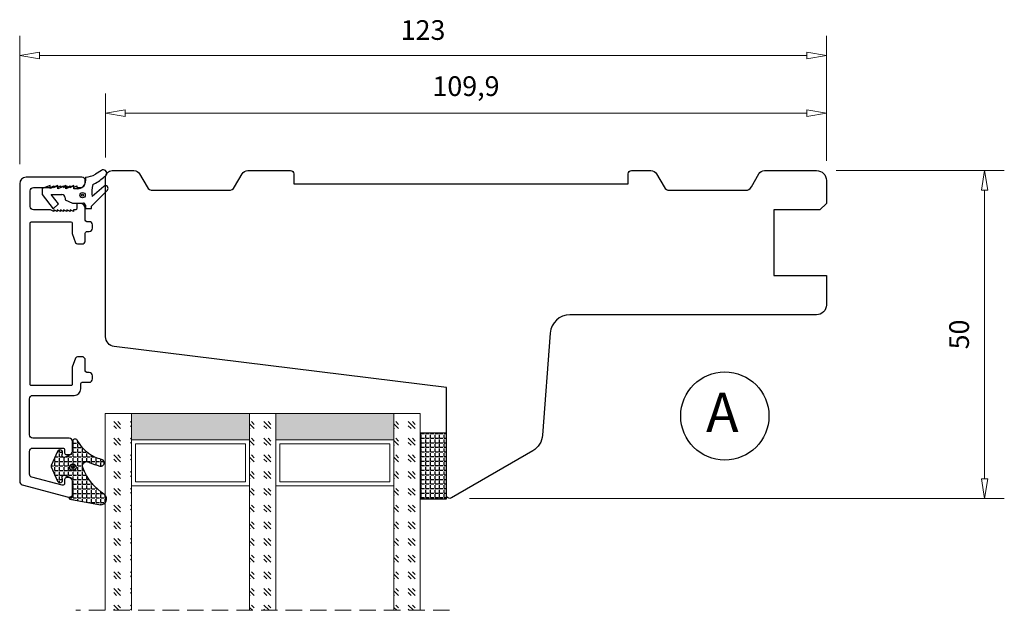
# Model space of a CAD drawing. Units: millimetres. Extents: x -1065 to -538, y -125 to 334.
# Drawn here: x -1052 to -902, y 92 to 182 of the extents above; entities that cross this region are included whole.
import ezdxf

# ---------------------------------------------------------------- set-up
doc = ezdxf.new("R2010")
doc.units = ezdxf.units.MM
doc.linetypes.add('HIDDEN', pattern=[0.375, 0.25, -0.125])
for name, color, linetype, lineweight in [('Bakgrunnslinjer', 114, 'Continuous', 5), ('Dimensjon', 1, 'Continuous', 13), ('GLASS', 4, 'Continuous', 13)]:
    doc.layers.add(name, color=color, linetype=linetype, lineweight=lineweight)
doc.layers.add('Tekst', color=7, linetype='Continuous')
doc.styles.add('Natre', font='verdana.ttf', dxfattribs={"height": 2})
doc.dimstyles.new('Product', dxfattribs={"dimscale": 2, "dimtxt": 1.5, "dimasz": 1.5, "dimexe": 1.5, "dimexo": 1.5, "dimgap": 1, "dimtad": 1, "dimtxsty": 'Standard', "dimblk": 'CLOSEDBLANK', "dimcen": 1.5, "dimclrd": 256, "dimclre": 256, "dimclrt": 3, "dimadec": 1, "dimazin": 0, "dimtfac": 1, "dimtmove": 0, "dimatfit": 3, "dimfxl": 1, "dimlwd": -1, "dimlwe": -1, "dimarcsym": 0})
pattern_1 = [(45, (-421.8680376666264, -1038.687352102147), (2.545584412271571, -2.664535259100376e-16), [1.5, -2.1]), (45, (-421.2316416666264, -1038.687352102147), (2.545584412271571, -2.664535259100376e-16), [0.6, -3]), (45, (-421.8680376666264, -1038.050956102147), (2.545584412271571, -2.664535259100376e-16), [0.6, -3])]

# ---------------------------------------------------------------- blocks, each defined once
blk = doc.blocks.new('_ClosedBlank')
at = {"color": 0, "linetype": 'ByBlock', "lineweight": -2}
for p, q in [((-1, 0.1666666666666667), (0, 0)), ((-1, 0.1666666666666667), (-1, -0.1666666666666667)), ((0, 0), (-1, -0.1666666666666667))]:
    blk.add_line(p, q, dxfattribs=at)
blk = doc.blocks.new('*D19')
at = {"layer": 'Defpoints', "color": 0, "transparency": 16777216}
for p in [(-929.1525809904906, 167.6532016519531), (-1039.052361990491, 157.9073435033833), (-929.1525809904906, 157.4073435033833)]:
    blk.add_point(p, dxfattribs=at)
at = {"layer": 'Dimensjon', "transparency": 16777216}
for p, q in [((-1039.052361990491, 160.9073435033833), (-1039.052361990491, 170.6532016519531)), ((-929.1525809904906, 160.4073435033833), (-929.1525809904906, 170.6532016519531)), ((-1036.052361990491, 167.6532016519531), (-932.1525809904906, 167.6532016519531))]:
    blk.add_line(p, q, dxfattribs=at)
at = {"layer": 'Dimensjon', "transparency": 16777216, "xscale": 3, "yscale": 3, "zscale": 3, "rotation": 180}
blk.add_blockref('_ClosedBlank', (-1039.052361990491, 167.6532016519531), dxfattribs=at)
at = {"layer": 'Dimensjon', "transparency": 16777216, "xscale": 3, "yscale": 3, "zscale": 3}
blk.add_blockref('_ClosedBlank', (-929.1525809904906, 167.6532016519531), dxfattribs=at)
at = {"layer": 'Dimensjon', "color": 3, "transparency": 16777216, "insert": (-984.1024714904906, 171.4032016519531), "char_height": 3, "attachment_point": 5}
blk.add_mtext('109,9', dxfattribs=at)
blk = doc.blocks.new('*D20')
at = {"layer": 'Defpoints', "color": 0, "transparency": 16777216}
for p in [(-1052.14598639511, 176.4591528306001), (-1052.14598639511, 156.8785960983105), (-929.1525809904906, 157.4073435033833)]:
    blk.add_point(p, dxfattribs=at)
at = {"layer": 'Dimensjon', "transparency": 16777216}
for p, q in [((-1052.14598639511, 159.8785960983105), (-1052.14598639511, 179.4591528306001)), ((-929.1525809904906, 160.4073435033833), (-929.1525809904906, 179.4591528306001)), ((-932.1525809904906, 176.4591528306001), (-1049.14598639511, 176.4591528306001))]:
    blk.add_line(p, q, dxfattribs=at)
at = {"layer": 'Dimensjon', "transparency": 16777216, "xscale": 3, "yscale": 3, "zscale": 3, "rotation": 180}
blk.add_blockref('_ClosedBlank', (-1052.14598639511, 176.4591528306001), dxfattribs=at)
at = {"layer": 'Dimensjon', "transparency": 16777216, "xscale": 3, "yscale": 3, "zscale": 3}
blk.add_blockref('_ClosedBlank', (-929.1525809904906, 176.4591528306001), dxfattribs=at)
at = {"layer": 'Dimensjon', "color": 3, "transparency": 16777216, "insert": (-990.6492836928005, 179.9591528306001), "char_height": 3, "attachment_point": 5}
blk.add_mtext('123', dxfattribs=at)
blk = doc.blocks.new('48mm glass')
at = {"layer": 'GLASS'}
h = blk.add_hatch(dxfattribs=at)
h.set_pattern_fill('GOST_GLASS', color=256, scale=0.3)
h.set_pattern_definition([(45, (-443.8680376666264, -1038.687352102147), (2.545584412271571, -2.664535259100376e-16), [1.5, -2.1]), (45, (-443.2316416666264, -1038.687352102147), (2.545584412271571, -2.664535259100376e-16), [0.6, -3]), (45, (-443.8680376666264, -1038.050956102147), (2.545584412271571, -2.664535259100376e-16), [0.6, -3])])
h.paths.add_polyline_path([(-29.72264674835105, 21.43766043170172), (-33.72264674835105, 21.43766043170172), (-33.72264674835105, 17.4647800382827, 0.02263975846097484), (-33.50973323221154, 17.17195168416532, -0.6038679840495016), (-33.72264674835105, 16.68549942015238), (-33.72264674835105, 11.42381969716899), (-33.56484410462937, 11.286049045992, -0.5986005293533333), (-33.72264674835105, 10.59882840346575), (-33.72264674835105, 8.955727050569124), (-33.28168419871872, 8.61128739793179, -0.7545251148881187), (-33.57066677444496, 7.898347326667476), (-33.72264674835105, 7.914684771899601), (-33.72264674835105, -8.562339568298285), (-29.72264674835105, -8.562339568298285)])
h = blk.add_hatch(color=256, dxfattribs=at)
h.dxf.hatch_style = 1
h.paths.add_polyline_path([(-29.72264674835105, 17.43766043170172), (-11.72264674835105, 17.43766043170172), (-11.72264674835105, 21.43766043170172), (-29.72264674835105, 21.43766043170172)])
h = blk.add_hatch(dxfattribs=at)
h.set_pattern_fill('GOST_GLASS', color=256, scale=0.3)
h.set_pattern_definition(pattern_1)
h.paths.add_polyline_path([(-7.722646748351053, 21.43766043170172), (-11.72264674835105, 21.43766043170172), (-11.72264674835105, 17.4647800382827, 0.02263975846097484), (-11.50973323221154, 17.17195168416532, -0.6038679840495016), (-11.72264674835105, 16.68549942015238), (-11.72264674835105, 11.42381969716899), (-11.56484410462937, 11.286049045992, -0.5986005293533333), (-11.72264674835105, 10.59882840346575), (-11.72264674835105, 8.955727050569124), (-11.28168419871872, 8.61128739793179, -0.7545251148881187), (-11.57066677444496, 7.898347326667476), (-11.72264674835105, 7.914684771899601), (-11.72264674835105, -8.562339568298285), (-7.722646748351053, -8.562339568298285)])
h = blk.add_hatch(color=256, dxfattribs=at)
h.dxf.hatch_style = 1
h.paths.add_polyline_path([(-7.722646748351053, 17.43766043170172), (10.27735325164895, 17.43766043170177), (10.27735325164895, 21.43766043170177), (-7.722646748351053, 21.43766043170172)])
h = blk.add_hatch(dxfattribs=at)
h.set_pattern_fill('GOST_GLASS', color=256, scale=0.3)
h.set_pattern_definition(pattern_1)
h.paths.add_polyline_path([(14.27735325164895, 21.43766043170177), (10.27735325164895, 21.43766043170177), (10.27735325164895, -8.562339568298285), (14.27735325164895, -8.562339568298285), (14.27735325164895, 1.864978915372944), (14.22314925256603, 1.859152128832477, -0.7545251148881288), (13.93416667683977, 2.572092200096733), (14.27735325164895, 2.840158195078914), (14.27735325164895, 4.600898005308864, -0.5115746667107608), (14.21732658275045, 5.246853848156945), (14.27735325164895, 5.299260532019105), (14.27735325164895, 10.67026166522396, -0.4941664272538993), (14.16221571033259, 11.13275648633027, 0.01188969531939479), (14.27735325164895, 11.28415833491613)])
at = {"layer": 'Bakgrunnslinjer', "color": 1, "linetype": 'HIDDEN', "ltscale": 10}
blk.add_lwpolyline([(-38.22264674835105, -8.562339568298285), (18.77735325164895, -8.562339568298285)], dxfattribs=at)
at = {"layer": 'GLASS'}
for p, q in [((-29.72264674835105, 21.43766043170172), (-33.72264674835105, 21.43766043170172)), ((-33.72264674835105, 21.43766043170172), (-33.72264674835105, -8.562339568298285)), ((-29.72264674835105, 21.43766043170172), (-11.72264674835105, 21.43766043170172)), ((-29.72264674835105, -8.562339568298285), (-29.72264674835105, 21.43766043170172)), ((-7.722646748351053, 21.43766043170172), (-11.72264674835105, 21.43766043170172)), ((-11.72264674835105, 21.43766043170172), (-11.72264674835105, -8.562339568298285)), ((-7.722646748351053, 21.43766043170172), (10.27735325164895, 21.43766043170177)), ((-7.722646748351053, -8.562339568298285), (-7.722646748351053, 21.43766043170172)), ((14.27735325164895, 21.43766043170177), (10.27735325164895, 21.43766043170177)), ((10.27735325164895, 21.43766043170177), (10.27735325164895, -8.562339568298285)), ((14.27735325164895, -8.562339568298285), (14.27735325164895, 21.43766043170177)), ((-29.72264674835105, 17.43766043170172), (-11.72264674835105, 17.43766043170172)), ((-29.12264674835103, 11.03766043170174), (-29.12264674835103, 16.83766043170175)), ((-29.12264674835103, 16.83766043170175), (-12.32264674835102, 16.83766043170175)), ((-12.32264674835102, 16.83766043170175), (-12.32264674835102, 11.03766043170174)), ((-7.722646748351053, 17.43766043170172), (10.27735325164895, 17.43766043170177)), ((-7.122646748351031, 11.03766043170174), (-7.122646748351031, 16.83766043170175)), ((-7.122646748351031, 16.83766043170175), (9.67735325164898, 16.83766043170175)), ((9.67735325164898, 16.83766043170175), (9.67735325164898, 11.03766043170174)), ((-12.32264674835102, 11.03766043170174), (-29.12264674835103, 11.03766043170174)), ((9.67735325164898, 11.03766043170174), (-7.122646748351031, 11.03766043170174)), ((-11.72264674835105, 10.43766043170172), (-29.72264674835105, 10.43766043170172)), ((10.27735325164895, 10.43766043170177), (-7.722646748351053, 10.43766043170172))]:
    blk.add_line(p, q, dxfattribs=at)
blk = doc.blocks.new('*D21')
at = {"layer": 'Defpoints', "color": 0, "transparency": 16777216}
for p in [(-930.6525809904911, 158.9073435033834), (-905.0219926065736, 158.9073435033834), (-986.5818430583827, 108.9077853151649)]:
    blk.add_point(p, dxfattribs=at)
at = {"layer": 'Dimensjon', "transparency": 16777216}
for p, q in [((-927.6525809904911, 158.9073435033834), (-902.0219926065736, 158.9073435033834)), ((-905.0219926065736, 111.9077853151649), (-905.0219926065736, 155.9073435033834)), ((-983.5818430583827, 108.9077853151649), (-902.0219926065736, 108.9077853151649))]:
    blk.add_line(p, q, dxfattribs=at)
at = {"layer": 'Dimensjon', "transparency": 16777216, "xscale": 3, "yscale": 3, "zscale": 3}
for p, rotation in [((-905.0219926065736, 158.9073435033834), 90), ((-905.0219926065736, 108.9077853151649), 270)]:
    blk.add_blockref('_ClosedBlank', p, dxfattribs=dict(at, rotation=rotation))
at = {"layer": 'Dimensjon', "color": 3, "transparency": 16777216, "insert": (-908.5219926065733, 133.9075644092744), "char_height": 3, "attachment_point": 5, "rotation": 90}
blk.add_mtext('50', dxfattribs=at)

msp = doc.modelspace()

# ---------------------------------------------------------------- hatches: boundary and pattern name
h = msp.add_hatch()
h.set_pattern_fill('ANGLE', color=256, scale=0.1, style=0)
h.set_pattern_definition([(0, (-7106.977600152646, 6880.971246037293), (0, 0.6985000000000001), [0.508, -0.1905]), (90, (-7106.977600152646, 6880.971246037293), (-0.6985000000000001, 4.277078946022132e-17), [0.508, -0.1905])])
h.paths.add_polyline_path([(-991.0818430583822, 118.8273057478764), (-991.0818430583822, 108.8173057478762), (-987.0818430583822, 108.8173057478762), (-987.0818430583822, 118.9173057478765)])
h = msp.add_hatch()
h.set_pattern_fill('ANGLE', color=256, scale=0.1, style=0)
h.set_pattern_definition([(0, (-7104.877600152646, 6880.921246037294), (0, 0.6985000000000001), [0.508, -0.1905]), (90, (-7104.877600152646, 6880.921246037294), (-0.6985000000000001, 4.277078946022132e-17), [0.508, -0.1905])])
edge = h.paths.add_edge_path()
edge.add_arc((-1041.97699078007, 113.565261812777), 0.9394324817911149, 61.151525090473626, 101.32912178006683, ccw=False)
edge.add_arc((-1037.568660216139, 123.2380039045372), 9.693457729167243, 245.9199088161229, 255.8784116376074)
edge.add_arc((-1039.77601587988, 114.3321701187811), 0.5192046886799706, 252.3228256929451, 437.7324359897004)
edge.add_arc((-1035.803719343333, 127.6190884282407), 13.35036540052425, 248.42361673154392, 253.1852176779359, ccw=False)
edge.add_arc((-1038.551694577841, 119.9529187928722), 5.217505125709259, 212.7344674711504, 245.5260513780809, ccw=False)
edge.add_line((-1042.940584949865, 117.1315714127795), (-1043.368898990923, 117.7785297966639))
edge.add_arc((-1043.702429203797, 117.5577185716311), 0.4000000000000886, 33.50625808914997, 180.0074275552064)
edge.add_line((-1044.102429200436, 117.5576667175137), (-1044.102381610171, 116.1998222474222))
edge.add_arc((-1044.902025737952, 116.1995993680292), 0.7996441588418249, -65.02998448977598, 0.015969664232102332, ccw=False)
edge.add_line((-1044.564460828061, 115.4746988835623), (-1045.206917368528, 115.1780870830653))
edge.add_arc((-1045.353649638968, 115.4958442875252), 0.3500000002496819, 159.2342611346916, 294.7863029292484, ccw=False)
edge.add_line((-1045.680912887549, 115.6199360531782), (-1045.630218314035, 115.7636540206468))
edge.add_arc((-1046.007686209417, 115.8963234262492), 0.4001039655221876, 340.6348517011743, 515.7903602809876)
edge.add_line((-1046.372601485621, 116.0603966550807), (-1047.345539899351, 113.8986442657815))
edge.add_arc((-1047.117667784799, 113.7962516166019), 0.2498198454816649, 155.8035855089512, 204.2706287073874)
edge.add_line((-1047.345407080832, 113.6935638946543), (-1046.372347447867, 111.5319201755947))
edge.add_arc((-1046.007609377875, 111.6962606562976), 0.4000520632363269, 204.254957003388, 379.4978612916192)
edge.add_line((-1045.630498720015, 111.8297867025503), (-1045.680643416546, 111.971705800468))
edge.add_arc((-1045.353319980675, 112.0966133963563), 0.3503463132116144, 65.21472158845262, 200.8870030040221, ccw=False)
edge.add_line((-1045.206448211227, 112.4146876369359), (-1044.56706313257, 112.1188720777154))
edge.add_arc((-1044.902466664885, 111.392577047777), 0.8000000000013953, 0.007987545269884322, 65.21247543435118, ccw=False)
edge.add_line((-1044.102466672657, 111.3926885749479), (-1044.102377364528, 109.164971206349))
edge.add_arc((-1044.202377364455, 109.1649673681002), 0.1000000000001281, -89.999952558997, 0.002199154579102469, ccw=False)
edge.add_line((-1044.202377281655, 109.0649673681), (-1044.493939572877, 109.0649671266847))
edge.add_arc((-1044.493939490077, 108.9649671266843), 0.1000000000003981, 90.00004744113329, 180)
edge.add_line((-1044.593939490077, 108.9649671266843), (-1044.593939490077, 108.8780628065797))
edge.add_arc((-1044.493939490077, 108.8780628065799), 0.1000000000001364, 180.0000000001221, 262.9066596309995)
edge.add_line((-1044.506288103546, 108.7788281768107), (-1039.850218582846, 107.942696544229))
edge.add_arc((-1039.766414556006, 108.8222698855096), 0.8835566634949035, 264.5573996998029, 406.7573112901902)
edge.add_arc((-1034.674390830453, 116.5212529580968), 8.361129952940406, 200.2186273838601, 237.54649598000418, ccw=False)
edge.add_arc((-1041.885184187522, 113.8677137294549), 0.67759172320716, 114.0695860241907, 200.3914554849369, ccw=False)

# ---------------------------------------------------------------- linework, layer by layer
for p, q in [((-1042.106702264435, 157.9143758436521), (-1042.1086733338, 157.3368044934168)), ((-1040.60545450648, 158.3498869549758), (-1040.605927601133, 158.3498491204882)), ((-1039.696002210272, 158.9324319970719), (-1040.60545450648, 158.3498869549758)), ((-1039.696022411925, 158.9327560478296), (-1039.696002210272, 158.9324319970719)), ((-1039.379905608073, 157.8465259480481), (-1038.933801151707, 158.2639567285923)), ((-1039.379570234587, 157.846677122202), (-1039.379905608073, 157.8465259480481)), ((-1048.711609905195, 156.1530694579806), (-1048.713827358231, 155.2530721897056)), ((-1047.510381629141, 156.6501113363074), (-1048.711609905195, 156.1530694579806)), ((-1047.511613547495, 156.1501128539321), (-1047.510381629141, 156.6501113363074)), ((-1046.310385271442, 156.647154732259), (-1047.511613547495, 156.1501128539321)), ((-1046.311617189795, 156.1471562498846), (-1046.310385271442, 156.647154732259)), ((-1045.110388913743, 156.6441981282114), (-1046.311617189795, 156.1471562498846)), ((-1045.111620832096, 156.144199645837), (-1045.110388913743, 156.6441981282114)), ((-1043.910392556043, 156.6412415241639), (-1045.111620832096, 156.144199645837)), ((-1043.911624474396, 156.1412430417886), (-1043.910392556043, 156.6412415241639)), ((-1043.311626295546, 156.1397647397653), (-1043.911624474396, 156.1412430417886)), ((-1043.311784376694, 156.13932612792), (-1043.311626295546, 156.1397647397653)), ((-1039.332248571483, 156.5040734328841), (-1041.095097813622, 154.9605713825495)), ((-1039.331988370557, 156.5037487908057), (-1039.332248571483, 156.5040734328841)), ((-1048.713827358231, 155.2530721897056), (-1047.019252958911, 153.048890344855)), ((-1046.233323690569, 153.8309563172406), (-1047.323831577229, 155.2496474566833)), ((-1047.323831577229, 155.2496474566833), (-1045.713836463981, 155.2456806795863)), ((-1045.713836463981, 155.2456806795863), (-1045.713994542666, 155.2452430677376)), ((-1045.215069899959, 154.7444502788576), (-1045.215809050971, 154.4444511894326)), ((-1045.215227978644, 154.744012667009), (-1045.215069899959, 154.7444502788576)), ((-1041.213519968489, 153.4654534859537), (-1038.773252958802, 155.9214646719711)), ((-1041.095097813622, 154.9605713825495), (-1041.095458672087, 154.9606292718217)), ((-1038.773252958802, 155.9214646719711), (-1038.773253651139, 155.9211836728236)), ((-1047.019252958911, 153.048890344855), (-1046.233323690569, 153.8309563172406)), ((-1045.215809050971, 154.4444511894326), (-1044.117044308101, 153.9417424866806)), ((-1044.117044308101, 153.9417424866806), (-1042.417049468027, 153.9375539642797)), ((-1042.117789529613, 153.6368157238421), (-1042.119021447967, 153.1368172414677)), ((-1042.119021447967, 153.1368172414677), (-1041.219024179692, 153.1345997884318)), ((-1041.219024179692, 153.1345997884318), (-1041.213519968489, 153.4654534859537))]:
    msp.add_line(p, q)
for points in [[(-1044.147985455635, 128.8092247756413), (-1044.148111732157, 126.3177152812768, -0.4181483423206489), (-1044.343561453976, 126.1106582569919), (-1050.347727651008, 126.1106582569919, -0.4142151194292495), (-1050.547727651006, 126.3106593202165), (-1050.547596874637, 150.9106093215296, -0.414213562373095), (-1050.347596874634, 151.1106093215321), (-1044.347990265979, 151.110609321473, -0.4038347694154037), (-1044.148112100228, 150.9177256266466), (-1044.147985455633, 149.4119938674094, 0.08751072434274135), (-1044.129884255291, 149.3093631373522), (-1043.61983133911, 147.9080042640653, 0.31529974974798), (-1043.337923194172, 147.7106093215316), (-1042.648116968549, 147.7106093388256, 0.4142906029537816), (-1042.147985455636, 148.2106093215307), (-1042.147782047857, 149.3505265384674, -0.426079455079603), (-1041.897985455636, 149.6106093215303), (-1041.544154664184, 149.6106239967075, 0.4189557188192256), (-1041.048127359017, 150.1225207968955), (-1041.048127359017, 150.622520796861, 0.407252413594473), (-1041.547985455635, 151.1106093215312), (-1041.889540037965, 151.1107520124115, -0.4122423872649149), (-1042.147780221566, 151.3504813941017), (-1042.147985455635, 153.1107080669626, 0.4140638452237128), (-1042.94757650095, 153.9107079624355), (-1043.147812005944, 153.9108103215085, 0.4142139999998105), (-1043.447742674261, 153.6107150576627), (-1043.448101674262, 153.1108103215092, -0.4142140000021525), (-1043.647742674261, 152.9106093215087), (-1043.951191094499, 152.9106093215096), (-1043.951191094499, 152.6606093215087), (-1044.451191094499, 152.9106093215096), (-1044.451191094499, 152.6606093215096), (-1044.951191094499, 152.9106093215087), (-1044.951191094499, 152.6606093215087), (-1045.451191094499, 152.9106093215087), (-1045.451191094499, 152.6606093215087), (-1045.951191094499, 152.9106093215096), (-1045.951191094499, 152.6606093215087), (-1046.451191094499, 152.9106093215087), (-1046.451191094499, 152.6606093215087), (-1046.951191094499, 152.9106093215096), (-1046.951191094499, 152.6606093215087), (-1047.451191094501, 152.9106093215096), (-1050.047596874637, 152.9106093215087, -0.414213562373095), (-1050.547596874637, 153.4106093215087), (-1050.547596874637, 155.8106093215092, -0.414213562373095), (-1050.047596874637, 156.3106093215092), (-1047.451191094499, 156.3106093215092), (-1046.951191094499, 156.5606093215092), (-1046.951191094499, 156.3106093215092), (-1046.451191094499, 156.5606093215092), (-1046.451191094499, 156.3106093215092), (-1045.951191094499, 156.5606093215092), (-1045.951191094499, 156.3106093215092), (-1045.451191094499, 156.5606093215092), (-1045.451191094499, 156.3106093215092), (-1044.951191094499, 156.5606093215092), (-1044.951191094499, 156.3106093215092), (-1044.451191094499, 156.5606093215092), (-1044.451191094499, 156.3106093215092), (-1043.951191094499, 156.5606093215092), (-1043.951191094499, 156.3106093215092), (-1043.451191094499, 156.5606093215092), (-1043.451191094499, 156.3106093215092), (-1042.948788903215, 156.3106093215092, 0.414213562373095), (-1042.148788903215, 157.1106093215094), (-1042.148788903215, 157.4073597230654, 0.4142205433623036), (-1042.64880082048, 157.9073597229235), (-1051.168125663528, 157.9071566688262, 0.4083264623189396), (-1052.147985455632, 156.9073595033842), (-1052.147985455633, 111.4663475547586, 0.3394542588554158), (-1051.777394978199, 110.9833846416168), (-1044.727398902012, 109.0943438861341, 0.4973955130767719), (-1044.098031991587, 109.584127315793), (-1044.098031991585, 111.5841273156593, 0.4102230789331106), (-1044.597985455634, 112.0773057478773), (-1044.997902944309, 112.0773057365304, 0.4258411276918399), (-1045.297754281624, 111.7655307334344), (-1045.297985455633, 111.1911139748399, -0.4804834198181228), (-1045.663704596283, 110.8984008139641), (-1050.277224249564, 112.1339275308128, -0.3394915955041051), (-1050.647879403696, 112.6169077693821), (-1050.647879403695, 116.0670081417957, -0.4202591346349077), (-1050.147985455632, 116.5773057478782), (-1050.148154061898, 116.5773279804571), (-1045.597985455633, 116.5773057478773, -0.414213562373095), (-1045.297985455633, 116.277305747878), (-1045.297754281624, 116.2773974079473), (-1045.297754281624, 115.8655307334802, 0.410080556621727), (-1044.990447675661, 115.5774004597097), (-1044.588253916314, 115.5774004597051, 0.4125097303147686), (-1044.098031991585, 116.0841273156593), (-1044.098031991585, 117.5841273156593, 0.4102230789331106), (-1044.597985455634, 118.0773057478773), (-1050.147897700742, 118.0774572739483, -0.4142029249278594), (-1050.647886133666, 118.5774506815214), (-1050.647985454063, 124.1105199200347, -0.4142142462976666), (-1050.147993060512, 124.6105286938764), (-1043.848803341263, 124.6106245218325, 0.4139652175126946), (-1042.848818900748, 125.6097917577235), (-1042.847785587791, 126.3506146242153, -0.4219275712423658), (-1042.601416394191, 126.6105857777411), (-1041.547985455635, 126.6106093215303, 0.4212091453592238), (-1041.048127359012, 127.1225207968964), (-1041.048127359017, 127.6225207968982, 0.4072524135722123), (-1041.547985455635, 128.1106093215312), (-1041.897798563869, 128.1106642187697, -0.4141398561350609), (-1042.14778025625, 128.3606196078917), (-1042.147985455636, 130.0105771693898, 0.4142906029532486), (-1042.648116968549, 130.510577152093), (-1043.337923194172, 130.5105771693889, 0.31529974974798), (-1043.61983133911, 130.3131822268551), (-1044.129884255291, 128.9118233535683, 0.08751072434248001), (-1044.147985455633, 128.8091926235111)], [(-929.1525809904906, 153.9073435033832), (-930.1525809904906, 152.9073435033832), (-937.1525809904906, 152.9073435033832), (-937.1525809904906, 142.9073435033832), (-929.1525809904906, 142.9073435033832), (-929.1525809904906, 138.4024140504488, -0.414213569573655), (-930.652581027367, 136.9024140504488), (-968.2642652963987, 136.902414941248, 0.3922348107045114), (-971.2556921394853, 134.1290553338458), (-972.4361863455342, 118.5477111094933, -0.2471532464127738), (-973.9214121511768, 116.1798653007708), (-986.3158629528643, 108.9844006396406, -0.5898563358714866), (-987.0818430583822, 109.4077853151648), (-987.0818430583822, 125.8273057478764), (-1037.739106628086, 132.0750100313717, -0.3781094912856192), (-1039.052361990491, 133.5633401158385), (-1039.052361990491, 157.9073595033834, -0.414213562373095), (-1038.052361990491, 158.9073595033834), (-1034.725882395139, 158.9073595033834, -0.2679595579795422), (-1033.859837649677, 158.4073260011174), (-1032.705274331305, 156.4073850056494, 0.2679595579789985), (-1031.839229585843, 155.9073515033834), (-1020.257986394305, 155.9073515033833, 0.267947299102981), (-1019.391964523542, 156.4073453840601), (-1018.237242695193, 158.4073496227093, -0.2679472293302551), (-1017.371221084826, 158.9073435033861), (-1010.850436933755, 158.9073447331402, -0.4142136386412151), (-1010.350436803557, 158.4073447331402), (-1010.350436803557, 156.9073515033833), (-959.3504368035574, 156.9073515033833), (-959.3504368035574, 158.4073582737109, -0.4142134861049989), (-958.8504369337552, 158.9073582737109), (-955.9259556547468, 158.9073595034633, -0.2679473688754982), (-955.0599335235884, 158.4073656227865), (-953.9052024574403, 156.4073453840601, 0.2679472991029809), (-953.0391805866775, 155.9073515033833), (-941.457937395141, 155.9073515033833, 0.2679595579791201), (-940.5918926496788, 156.4073850056483), (-939.4373385680838, 158.4073100011173, -0.267959557979542), (-938.5712938226216, 158.9073435033832), (-930.6525809904906, 158.9073435033832, -0.414213562373095), (-929.1525809904906, 157.4073435033832), (-929.1525809904906, 153.9073435033832)]]:
    msp.add_lwpolyline(points, format="xyb")
msp.add_lwpolyline([(-991.0818430583822, 118.8273057478764), (-991.0818430583822, 108.8173057478762), (-987.0818430583822, 108.8173057478762), (-987.0818430583822, 118.9173057478765)], close=True)
for points in [[(-1042.161537158859, 114.4863893945594, -0.1771260947403456), (-1041.523719400557, 114.3881095777724, 0.0434795335804583), (-1039.933674207147, 113.8374809632596, 1.04835817710453), (-1039.665696704688, 114.8395192966973, -0.02077939350155218), (-1040.71319976561, 115.2042079088478, -0.1440647168510315), (-1042.940584949865, 117.1315714127795), (-1043.368898990923, 117.7785297966639, 0.7433506757064643), (-1044.102429200436, 117.5576667175137), (-1044.102381610171, 116.1998222474222, -0.2916909800458699), (-1044.564460828061, 115.4746988835623), (-1045.206917368528, 115.1780870830653, -0.6716684091547226), (-1045.680912887549, 115.6199360531782), (-1045.630218314035, 115.7636540206468, 0.9585929356353546), (-1046.372601485621, 116.0603966550807), (-1047.345539899351, 113.8986442657815, 0.2146874191409965), (-1047.345407080832, 113.6935638946543), (-1046.372347447867, 111.5319201755947, 0.9593249485191875), (-1045.630498720015, 111.8297867025503), (-1045.680643416546, 111.971705800468, -0.6724300091482505), (-1045.206448211227, 112.4146876369359), (-1044.56706313257, 112.1188720777154, -0.2924417207884372), (-1044.102466672657, 111.3926885749479), (-1044.102377364528, 109.164971206349, -0.4142245618700421), (-1044.202377281655, 109.0649673681), (-1044.493939572877, 109.0649671266847, 0.4142133198562796), (-1044.593939490077, 108.9649671266843), (-1044.593939490077, 108.8780628065797, 0.3784004463851718), (-1044.506288103546, 108.7788281768107), (-1039.850218582846, 107.942696544229, 0.7146099706097367), (-1039.161098685911, 109.4659041566747, -0.164329226069898), (-1042.520313921777, 113.6316189094696, -0.3955337126967504)], [(-1044.524040166283, 113.643697301336, -1), (-1043.524040166283, 113.643697301336, -1)], [(-1044.224040169263, 113.643697301336, -1), (-1043.824040163303, 113.643697301336, -1)]]:
    msp.add_lwpolyline(points, format="xyb", close=True)
for radius in [0.3999999999999999, 0.3999999999999999, 0.1499999999999999]:
    msp.add_circle((-1042.557787103272, 155.1558944167991), radius)
for centre, radius, start, end in [((-1042.186554459326, 160.9903101877489), 3.077404086653761, 271.4839655540564, 300.9054877862554), ((-1043.365951446179, 162.1783612980362), 5.886826221598667, 293.6329372458992, 312.6228788031643), ((-1039.398488129699, 158.5027720237231), 0.5228890035999544, 332.7868642987414, 124.6819131318747), ((-1043.308826878368, 157.3393215869228), 1.19999910350993, 269.8587896082317, 359.8588752167565), ((-1036.185587200214, 155.6345808564192), 4.955910472223948, 166.5744923378944, 187.8158393974662), ((-1039.068228087992, 156.1974975774974), 0.4041773030628636, 316.870841147074, 130.736828907214), ((-1045.715226086562, 154.7452449579787), 0.4999996264626512, 359.8587896081796, 89.85887521675656), ((-1042.417946473048, 153.6371174865753), 0.2999997758776815, 359.8587896081796, 89.85887521675656)]:
    msp.add_arc(centre, radius, start, end)
at = {"layer": 'Tekst', "lineweight": 30}
msp.add_circle((-944.6373386728033, 121.4721468913416), 6.726254070697905, dxfattribs=at)

# ---------------------------------------------------------------- block references
at = {"layer": 'Dimensjon', "xscale": -1}
msp.add_blockref('48mm glass', (-1024.825037988058, 100.3896451141832), dxfattribs=at)

# ---------------------------------------------------------------- texts
at = {"layer": 'Tekst', "insert": (-947.5061648895016, 125.0043068110253), "char_height": 6, "attachment_point": 1, "style": 'Natre'}
msp.add_mtext_dynamic_manual_height_columns('\\A1;A', width=18.39668170829472, gutter_width=10, heights=[0], dxfattribs=at)

# ---------------------------------------------------------------- dimensions: what is measured, and where the dimension line sits
at = {"layer": 'Dimensjon'}
dim = msp.add_linear_dim(base=(-1052.14598639511, 176.4591528306001), p1=(-929.1525809904906, 157.4073435033833), p2=(-1052.14598639511, 156.8785960983105), dimstyle='Product', override={"dimdec": 1}, dxfattribs=at)
dim.commit()
dim.dimension.update_dxf_attribs({"geometry": '*D20', "text_midpoint": (-990.6492836928005, 176.4591528306001), "dimtype": 160})
dim = msp.add_linear_dim(base=(-929.1525809904906, 167.6532016519531), p1=(-1039.052361990491, 157.9073435033833), p2=(-929.1525809904906, 157.4073435033833), angle=180, dimstyle='Product', dxfattribs=at)
dim.commit()
dim.dimension.update_dxf_attribs({"geometry": '*D19', "text_midpoint": (-984.1024714904906, 167.6532016519531), "dimtype": 160})
dim = msp.add_linear_dim(base=(-905.0219926065736, 158.9073435033834), p1=(-986.5818430583822, 108.9077853151648), p2=(-930.6525809904906, 158.9073435033833), angle=90, dimstyle='Product', dxfattribs=at)
dim.commit()
dim.dimension.update_dxf_attribs({"geometry": '*D21', "text_midpoint": (-908.5219926065733, 133.9075644092744)})

doc.saveas('drawing.dxf')
